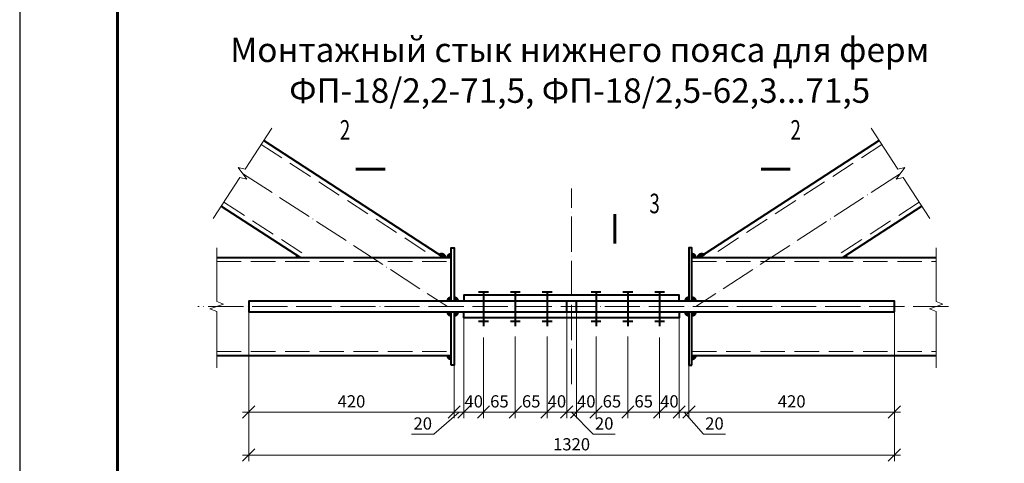
# Model space of a CAD drawing. Units: millimetres. Extents: x 648872 to 8420090, y -1288111 to -855035.
# Drawn here: x 1149448 to 1151461, y -1088944 to -1088038 of the extents above; entities that cross this region are included whole.
import ezdxf
from ezdxf.enums import TextEntityAlignment as Align

# ---------------------------------------------------------------- set-up
doc = ezdxf.new("R2010")
doc.units = ezdxf.units.MM
doc.header["$PDMODE"] = 3
doc.linetypes.add('ACAD_ISO04W100', pattern=[30, 24, -3, 0, -3])
doc.linetypes.add('GOST2.303 4', pattern=[7, 5, -2, 0])
doc.layers.get('0').update_dxf_attribs({"lineweight": 30})
for name, color, linetype, lineweight in [('Osi', 30, 'ACAD_ISO04W100', 15), ('Болт', 243, 'Continuous', 40), ('Выноски', 233, 'Continuous', 20), ('КЖ-00-0-Рамка-С25', 7, 'Continuous', 25), ('КЖ-00-0-Рамка-С60', 7, 'Continuous', 60), ('КЖ-00-0-ШТАМП-1Текст', 7, 'Continuous', 30), ('Маркировка', 11, 'Continuous', 15), ('Размеры', 133, 'Continuous', 30), ('Разрывы', 181, 'Continuous', 15), ('Сварка', 191, 'Continuous', 25), ('Сталь', 131, 'Continuous', 15), ('Сталь осн.', 151, 'Continuous', 40)]:
    doc.layers.add(name, color=color, linetype=linetype, lineweight=lineweight)
doc.styles.add('simplex', font='simplex.shx', dxfattribs={"width": 0.75, "oblique": 15})
doc.styles.add('SPDS', font='simplex.shx', dxfattribs={"width": 0.7, "oblique": 15})
doc.styles.add('МИП_ГОСТ', font='MIPGOST.SHX', dxfattribs={"width": 1.1, "oblique": 15})
doc.linetypes.add('_LLLL_weld_LL_LL_', pattern='A,1.499999,1e-06,[130,ltypeshp.shx,S=0.75,R=0,X=0,Y=0.75],0', length=1.5)
doc.dimstyles.new('1-10', dxfattribs={"dimscale": 10, "dimtxt": 2.5, "dimasz": 2.5, "dimexe": 1.25, "dimexo": 0, "dimtad": 1, "dimtxsty": 'SPDS', "dimblk": 'OBLIQUE', "dimcen": 2.5, "dimdle": 1.25, "dimclrd": 256, "dimclre": 256, "dimclrt": 256, "dimadec": 0, "dimazin": 0, "dimtfac": 1, "dimtmove": 0, "dimatfit": 3, "dimfxl": 1.25, "dimlwd": 15, "dimlwe": 15, "dimarcsym": 0})

# ---------------------------------------------------------------- blocks, each defined once
blk = doc.blocks.new('_Oblique')
at = {"color": 0, "linetype": 'ByBlock', "lineweight": -2}
blk.add_line((-0.5, -0.5), (0.5, 0.5), dxfattribs=at)
blk = doc.blocks.new('*D1740')
at = {"layer": 'Defpoints', "color": 0, "ltscale": 100, "transparency": 16777216}
for p in [(1149916.7, -1088635, 0), (1150336.7, -1088744, 0), (1150336.7, -1088839.8)]:
    blk.add_point(p, dxfattribs=at)
at = {"layer": 'Размеры', "lineweight": 15, "ltscale": 100, "transparency": 16777216}
for p, q in [((1149916.7, -1088635), (1149916.7, -1088852.3)), ((1150336.7, -1088744), (1150336.7, -1088852.3)), ((1149904.2, -1088839.8), (1150349.2, -1088839.8))]:
    blk.add_line(p, q, dxfattribs=at)
at = {"layer": 'Размеры', "lineweight": 15, "ltscale": 100, "transparency": 16777216, "xscale": 25, "yscale": 25, "zscale": 25, "rotation": 180}
blk.add_blockref('_Oblique', (1149916.7, -1088839.8), dxfattribs=at)
at = {"layer": 'Размеры', "lineweight": 15, "ltscale": 100, "transparency": 16777216, "xscale": 25, "yscale": 25, "zscale": 25}
blk.add_blockref('_Oblique', (1150336.7, -1088839.8), dxfattribs=at)
at = {"layer": 'Размеры', "ltscale": 100, "transparency": 16777216, "insert": (1150126.7, -1088821.1), "char_height": 25, "attachment_point": 5, "style": 'SPDS'}
blk.add_mtext('420', dxfattribs=at)
blk = doc.blocks.new('*D1741')
at = {"layer": 'Defpoints', "color": 0, "ltscale": 100, "transparency": 16777216}
for p in [(1150796.7, -1088645, 0), (1150816.7, -1088744, 0), (1150816.7, -1088839.8)]:
    blk.add_point(p, dxfattribs=at)
at = {"layer": 'Размеры', "lineweight": 15, "ltscale": 100, "transparency": 16777216}
for p, q in [((1150796.7, -1088645), (1150796.7, -1088852.3)), ((1150816.7, -1088744), (1150816.7, -1088852.3)), ((1150784.2, -1088839.8), (1150829.2, -1088839.8)), ((1150806.7, -1088839.8), (1150846.1, -1088885)), ((1150846.1, -1088885), (1150891.5, -1088885))]:
    blk.add_line(p, q, dxfattribs=at)
at = {"layer": 'Размеры', "lineweight": 15, "ltscale": 100, "transparency": 16777216, "xscale": 25, "yscale": 25, "zscale": 25, "rotation": 180}
blk.add_blockref('_Oblique', (1150796.7, -1088839.8), dxfattribs=at)
at = {"layer": 'Размеры', "lineweight": 15, "ltscale": 100, "transparency": 16777216, "xscale": 25, "yscale": 25, "zscale": 25}
blk.add_blockref('_Oblique', (1150816.7, -1088839.8), dxfattribs=at)
at = {"layer": 'Размеры', "ltscale": 100, "transparency": 16777216, "insert": (1150868.8, -1088866.3), "char_height": 25, "attachment_point": 5, "style": 'SPDS'}
blk.add_mtext('20', dxfattribs=at)
blk = doc.blocks.new('*D1742')
at = {"layer": 'Defpoints', "color": 0, "ltscale": 100, "transparency": 16777216}
for p in [(1149916.7, -1088635, 0), (1151236.7, -1088635, 0), (1149916.7, -1088927.5)]:
    blk.add_point(p, dxfattribs=at)
at = {"layer": 'Размеры', "lineweight": 15, "ltscale": 100, "transparency": 16777216}
for p, q in [((1149916.7, -1088635), (1149916.7, -1088940)), ((1151236.7, -1088635), (1151236.7, -1088940)), ((1151249.2, -1088927.5), (1149904.2, -1088927.5))]:
    blk.add_line(p, q, dxfattribs=at)
at = {"layer": 'Размеры', "lineweight": 15, "ltscale": 100, "transparency": 16777216, "xscale": 25, "yscale": 25, "zscale": 25, "rotation": 180}
blk.add_blockref('_Oblique', (1149916.7, -1088927.5), dxfattribs=at)
at = {"layer": 'Размеры', "lineweight": 15, "ltscale": 100, "transparency": 16777216, "xscale": 25, "yscale": 25, "zscale": 25}
blk.add_blockref('_Oblique', (1151236.7, -1088927.5), dxfattribs=at)
at = {"layer": 'Размеры', "ltscale": 100, "transparency": 16777216, "insert": (1150576.7, -1088908.8), "char_height": 25, "attachment_point": 5, "style": 'SPDS'}
blk.add_mtext('1320', dxfattribs=at)
blk = doc.blocks.new('*D1743')
at = {"layer": 'Defpoints', "color": 0, "ltscale": 100, "transparency": 16777216}
for p in [(1150461.7, -1088685), (1150526.7, -1088685), (1150526.7, -1088839.8)]:
    blk.add_point(p, dxfattribs=at)
at = {"layer": 'Размеры', "lineweight": 15, "ltscale": 100, "transparency": 16777216}
for p, q in [((1150461.7, -1088685), (1150461.7, -1088852.3)), ((1150526.7, -1088685), (1150526.7, -1088852.3)), ((1150449.2, -1088839.8), (1150539.2, -1088839.8))]:
    blk.add_line(p, q, dxfattribs=at)
at = {"layer": 'Размеры', "lineweight": 15, "ltscale": 100, "transparency": 16777216, "xscale": 25, "yscale": 25, "zscale": 25, "rotation": 180}
blk.add_blockref('_Oblique', (1150461.7, -1088839.8), dxfattribs=at)
at = {"layer": 'Размеры', "lineweight": 15, "ltscale": 100, "transparency": 16777216, "xscale": 25, "yscale": 25, "zscale": 25}
blk.add_blockref('_Oblique', (1150526.7, -1088839.8), dxfattribs=at)
at = {"layer": 'Размеры', "ltscale": 100, "transparency": 16777216, "insert": (1150494.2, -1088821.1), "char_height": 25, "attachment_point": 5, "style": 'SPDS'}
blk.add_mtext('65', dxfattribs=at)
blk = doc.blocks.new('*D1744')
at = {"layer": 'Defpoints', "color": 0, "ltscale": 100, "transparency": 16777216}
for p in [(1150566.7, -1088635), (1150526.7, -1088685), (1150566.7, -1088839.8)]:
    blk.add_point(p, dxfattribs=at)
at = {"layer": 'Размеры', "lineweight": 15, "ltscale": 100, "transparency": 16777216}
for p, q in [((1150566.7, -1088635), (1150566.7, -1088852.3)), ((1150526.7, -1088685), (1150526.7, -1088852.3)), ((1150514.2, -1088839.8), (1150579.2, -1088839.8))]:
    blk.add_line(p, q, dxfattribs=at)
at = {"layer": 'Размеры', "lineweight": 15, "ltscale": 100, "transparency": 16777216, "xscale": 25, "yscale": 25, "zscale": 25, "rotation": 180}
blk.add_blockref('_Oblique', (1150526.7, -1088839.8), dxfattribs=at)
at = {"layer": 'Размеры', "lineweight": 15, "ltscale": 100, "transparency": 16777216, "xscale": 25, "yscale": 25, "zscale": 25}
blk.add_blockref('_Oblique', (1150566.7, -1088839.8), dxfattribs=at)
at = {"layer": 'Размеры', "ltscale": 100, "transparency": 16777216, "insert": (1150546.7, -1088821.1), "char_height": 25, "attachment_point": 5, "style": 'SPDS'}
blk.add_mtext('40', dxfattribs=at)
blk = doc.blocks.new('*D1745')
at = {"layer": 'Defpoints', "color": 0, "ltscale": 100, "transparency": 16777216}
for p in [(1150796.7, -1088645, 0), (1150756.7, -1088687.5, 0), (1150756.7, -1088839.8)]:
    blk.add_point(p, dxfattribs=at)
at = {"layer": 'Размеры', "lineweight": 15, "ltscale": 100, "transparency": 16777216}
for p, q in [((1150796.7, -1088645), (1150796.7, -1088852.3)), ((1150756.7, -1088687.5), (1150756.7, -1088852.3)), ((1150809.2, -1088839.8), (1150744.2, -1088839.8))]:
    blk.add_line(p, q, dxfattribs=at)
at = {"layer": 'Размеры', "lineweight": 15, "ltscale": 100, "transparency": 16777216, "xscale": 25, "yscale": 25, "zscale": 25, "rotation": 180}
blk.add_blockref('_Oblique', (1150756.7, -1088839.8), dxfattribs=at)
at = {"layer": 'Размеры', "lineweight": 15, "ltscale": 100, "transparency": 16777216, "xscale": 25, "yscale": 25, "zscale": 25}
blk.add_blockref('_Oblique', (1150796.7, -1088839.8), dxfattribs=at)
at = {"layer": 'Размеры', "ltscale": 100, "transparency": 16777216, "insert": (1150776.7, -1088821.1), "char_height": 25, "attachment_point": 5, "style": 'SPDS'}
blk.add_mtext('40', dxfattribs=at)
blk = doc.blocks.new('*D1746')
at = {"layer": 'Defpoints', "color": 0, "ltscale": 100, "transparency": 16777216}
for p in [(1150626.7, -1088685), (1150691.7, -1088685), (1150626.7, -1088839.8)]:
    blk.add_point(p, dxfattribs=at)
at = {"layer": 'Размеры', "lineweight": 15, "ltscale": 100, "transparency": 16777216}
for p, q in [((1150626.7, -1088685), (1150626.7, -1088852.3)), ((1150691.7, -1088685), (1150691.7, -1088852.3)), ((1150704.2, -1088839.8), (1150614.2, -1088839.8))]:
    blk.add_line(p, q, dxfattribs=at)
at = {"layer": 'Размеры', "lineweight": 15, "ltscale": 100, "transparency": 16777216, "xscale": 25, "yscale": 25, "zscale": 25, "rotation": 180}
blk.add_blockref('_Oblique', (1150626.7, -1088839.8), dxfattribs=at)
at = {"layer": 'Размеры', "lineweight": 15, "ltscale": 100, "transparency": 16777216, "xscale": 25, "yscale": 25, "zscale": 25}
blk.add_blockref('_Oblique', (1150691.7, -1088839.8), dxfattribs=at)
at = {"layer": 'Размеры', "ltscale": 100, "transparency": 16777216, "insert": (1150659.2, -1088821.1), "char_height": 25, "attachment_point": 5, "style": 'SPDS'}
blk.add_mtext('65', dxfattribs=at)
blk = doc.blocks.new('*D1747')
at = {"layer": 'Defpoints', "color": 0, "ltscale": 100, "transparency": 16777216}
for p in [(1150586.7, -1088635), (1150626.7, -1088685), (1150586.7, -1088839.8)]:
    blk.add_point(p, dxfattribs=at)
at = {"layer": 'Размеры', "lineweight": 15, "ltscale": 100, "transparency": 16777216}
for p, q in [((1150586.7, -1088635), (1150586.7, -1088852.3)), ((1150626.7, -1088685), (1150626.7, -1088852.3)), ((1150639.2, -1088839.8), (1150574.2, -1088839.8))]:
    blk.add_line(p, q, dxfattribs=at)
at = {"layer": 'Размеры', "lineweight": 15, "ltscale": 100, "transparency": 16777216, "xscale": 25, "yscale": 25, "zscale": 25, "rotation": 180}
blk.add_blockref('_Oblique', (1150586.7, -1088839.8), dxfattribs=at)
at = {"layer": 'Размеры', "lineweight": 15, "ltscale": 100, "transparency": 16777216, "xscale": 25, "yscale": 25, "zscale": 25}
blk.add_blockref('_Oblique', (1150626.7, -1088839.8), dxfattribs=at)
at = {"layer": 'Размеры', "ltscale": 100, "transparency": 16777216, "insert": (1150606.7, -1088821.1), "char_height": 25, "attachment_point": 5, "style": 'SPDS'}
blk.add_mtext('40', dxfattribs=at)
blk = doc.blocks.new('*D1748')
at = {"layer": 'Defpoints', "color": 0, "ltscale": 100, "transparency": 16777216}
for p in [(1150691.7, -1088685), (1150756.7, -1088687.5), (1150691.7, -1088839.8)]:
    blk.add_point(p, dxfattribs=at)
at = {"layer": 'Размеры', "lineweight": 15, "ltscale": 100, "transparency": 16777216}
for p, q in [((1150691.7, -1088685), (1150691.7, -1088852.3)), ((1150756.7, -1088687.5), (1150756.7, -1088852.3)), ((1150769.2, -1088839.8), (1150679.2, -1088839.8))]:
    blk.add_line(p, q, dxfattribs=at)
at = {"layer": 'Размеры', "lineweight": 15, "ltscale": 100, "transparency": 16777216, "xscale": 25, "yscale": 25, "zscale": 25, "rotation": 180}
blk.add_blockref('_Oblique', (1150691.7, -1088839.8), dxfattribs=at)
at = {"layer": 'Размеры', "lineweight": 15, "ltscale": 100, "transparency": 16777216, "xscale": 25, "yscale": 25, "zscale": 25}
blk.add_blockref('_Oblique', (1150756.7, -1088839.8), dxfattribs=at)
at = {"layer": 'Размеры', "ltscale": 100, "transparency": 16777216, "insert": (1150724.2, -1088821.1), "char_height": 25, "attachment_point": 5, "style": 'SPDS'}
blk.add_mtext('65', dxfattribs=at)
blk = doc.blocks.new('*D1749')
at = {"layer": 'Defpoints', "color": 0, "ltscale": 100, "transparency": 16777216}
for p in [(1150356.7, -1088645, 0), (1150396.7, -1088687.5, 0), (1150396.7, -1088839.8)]:
    blk.add_point(p, dxfattribs=at)
at = {"layer": 'Размеры', "lineweight": 15, "ltscale": 100, "transparency": 16777216}
for p, q in [((1150356.7, -1088645), (1150356.7, -1088852.3)), ((1150396.7, -1088687.5), (1150396.7, -1088852.3)), ((1150344.2, -1088839.8), (1150409.2, -1088839.8))]:
    blk.add_line(p, q, dxfattribs=at)
at = {"layer": 'Размеры', "lineweight": 15, "ltscale": 100, "transparency": 16777216, "xscale": 25, "yscale": 25, "zscale": 25, "rotation": 180}
blk.add_blockref('_Oblique', (1150356.7, -1088839.8), dxfattribs=at)
at = {"layer": 'Размеры', "lineweight": 15, "ltscale": 100, "transparency": 16777216, "xscale": 25, "yscale": 25, "zscale": 25}
blk.add_blockref('_Oblique', (1150396.7, -1088839.8), dxfattribs=at)
at = {"layer": 'Размеры', "ltscale": 100, "transparency": 16777216, "insert": (1150376.7, -1088821.1), "char_height": 25, "attachment_point": 5, "style": 'SPDS'}
blk.add_mtext('40', dxfattribs=at)
blk = doc.blocks.new('*D1750')
at = {"layer": 'Defpoints', "color": 0, "ltscale": 100, "transparency": 16777216}
for p in [(1150461.7, -1088685), (1150396.7, -1088687.5), (1150461.7, -1088839.8)]:
    blk.add_point(p, dxfattribs=at)
at = {"layer": 'Размеры', "lineweight": 15, "ltscale": 100, "transparency": 16777216}
for p, q in [((1150461.7, -1088685), (1150461.7, -1088852.3)), ((1150396.7, -1088687.5), (1150396.7, -1088852.3)), ((1150384.2, -1088839.8), (1150474.2, -1088839.8))]:
    blk.add_line(p, q, dxfattribs=at)
at = {"layer": 'Размеры', "lineweight": 15, "ltscale": 100, "transparency": 16777216, "xscale": 25, "yscale": 25, "zscale": 25, "rotation": 180}
blk.add_blockref('_Oblique', (1150396.7, -1088839.8), dxfattribs=at)
at = {"layer": 'Размеры', "lineweight": 15, "ltscale": 100, "transparency": 16777216, "xscale": 25, "yscale": 25, "zscale": 25}
blk.add_blockref('_Oblique', (1150461.7, -1088839.8), dxfattribs=at)
at = {"layer": 'Размеры', "ltscale": 100, "transparency": 16777216, "insert": (1150429.2, -1088821.1), "char_height": 25, "attachment_point": 5, "style": 'SPDS'}
blk.add_mtext('65', dxfattribs=at)
blk = doc.blocks.new('*D1751')
at = {"layer": 'Defpoints', "color": 0, "ltscale": 100, "transparency": 16777216}
for p in [(1151236.7, -1088635, 0), (1150816.7, -1088744, 0), (1150816.7, -1088839.8)]:
    blk.add_point(p, dxfattribs=at)
at = {"layer": 'Размеры', "lineweight": 15, "ltscale": 100, "transparency": 16777216}
for p, q in [((1151236.7, -1088635), (1151236.7, -1088852.3)), ((1150816.7, -1088744), (1150816.7, -1088852.3)), ((1151249.2, -1088839.8), (1150804.2, -1088839.8))]:
    blk.add_line(p, q, dxfattribs=at)
at = {"layer": 'Размеры', "lineweight": 15, "ltscale": 100, "transparency": 16777216, "xscale": 25, "yscale": 25, "zscale": 25, "rotation": 180}
blk.add_blockref('_Oblique', (1150816.7, -1088839.8), dxfattribs=at)
at = {"layer": 'Размеры', "lineweight": 15, "ltscale": 100, "transparency": 16777216, "xscale": 25, "yscale": 25, "zscale": 25}
blk.add_blockref('_Oblique', (1151236.7, -1088839.8), dxfattribs=at)
at = {"layer": 'Размеры', "ltscale": 100, "transparency": 16777216, "insert": (1151026.7, -1088821.1), "char_height": 25, "attachment_point": 5, "style": 'SPDS'}
blk.add_mtext('420', dxfattribs=at)
blk = doc.blocks.new('*D1752')
at = {"layer": 'Defpoints', "color": 0, "ltscale": 100, "transparency": 16777216}
for p in [(1150566.7, -1088635), (1150586.7, -1088635), (1150586.7, -1088839.8)]:
    blk.add_point(p, dxfattribs=at)
at = {"layer": 'Размеры', "lineweight": 15, "ltscale": 100, "transparency": 16777216}
for p, q in [((1150566.7, -1088635), (1150566.7, -1088852.3)), ((1150586.7, -1088635), (1150586.7, -1088852.3)), ((1150554.2, -1088839.8), (1150599.2, -1088839.8)), ((1150576.7, -1088839.8), (1150620.7, -1088885)), ((1150620.7, -1088885), (1150666.1, -1088885))]:
    blk.add_line(p, q, dxfattribs=at)
at = {"layer": 'Размеры', "lineweight": 15, "ltscale": 100, "transparency": 16777216, "xscale": 25, "yscale": 25, "zscale": 25, "rotation": 180}
blk.add_blockref('_Oblique', (1150566.7, -1088839.8), dxfattribs=at)
at = {"layer": 'Размеры', "lineweight": 15, "ltscale": 100, "transparency": 16777216, "xscale": 25, "yscale": 25, "zscale": 25}
blk.add_blockref('_Oblique', (1150586.7, -1088839.8), dxfattribs=at)
at = {"layer": 'Размеры', "ltscale": 100, "transparency": 16777216, "insert": (1150643.4, -1088866.3), "char_height": 25, "attachment_point": 5, "style": 'SPDS'}
blk.add_mtext('20', dxfattribs=at)
blk = doc.blocks.new('*D1753')
at = {"layer": 'Defpoints', "color": 0, "ltscale": 100, "transparency": 16777216}
for p in [(1150356.7, -1088645, 0), (1150336.7, -1088744, 0), (1150336.7, -1088839.8)]:
    blk.add_point(p, dxfattribs=at)
at = {"layer": 'Размеры', "lineweight": 15, "ltscale": 100, "transparency": 16777216}
for p, q in [((1150356.7, -1088645), (1150356.7, -1088852.3)), ((1150336.7, -1088744), (1150336.7, -1088852.3)), ((1150346.7, -1088839.8), (1150295.3, -1088885)), ((1150369.2, -1088839.8), (1150324.2, -1088839.8)), ((1150295.3, -1088885), (1150249.8, -1088885))]:
    blk.add_line(p, q, dxfattribs=at)
at = {"layer": 'Размеры', "lineweight": 15, "ltscale": 100, "transparency": 16777216, "xscale": 25, "yscale": 25, "zscale": 25, "rotation": 180}
blk.add_blockref('_Oblique', (1150336.7, -1088839.8), dxfattribs=at)
at = {"layer": 'Размеры', "lineweight": 15, "ltscale": 100, "transparency": 16777216, "xscale": 25, "yscale": 25, "zscale": 25}
blk.add_blockref('_Oblique', (1150356.7, -1088839.8), dxfattribs=at)
at = {"layer": 'Размеры', "ltscale": 100, "transparency": 16777216, "insert": (1150272.5, -1088866.3), "char_height": 25, "attachment_point": 5, "style": 'SPDS'}
blk.add_mtext('20', dxfattribs=at)
blk = doc.blocks.new('*U9')
at = {"layer": 'КЖ-00-0-Рамка-С25', "linetype": 'Continuous', "lineweight": 25}
blk.add_lwpolyline([(-297, 0), (0, 0), (0, 420), (-297, 420), (-297, 0)], dxfattribs=at)
at = {"layer": 'КЖ-00-0-Рамка-С60', "linetype": 'Continuous', "lineweight": 60}
blk.add_lwpolyline([(-277, 5), (-5, 5), (-5, 415), (-277, 415), (-277, 5)], dxfattribs=at)
at = {"layer": 'КЖ-00-0-ШТАМП-1Текст', "lineweight": 30, "style": 'МИП_ГОСТ', "width": 0.8, "flags": 8}
blk.add_attdef('FORMAT', (-19.5, 1.25), '', height=2.5, dxfattribs=at)

msp = doc.modelspace()

# ---------------------------------------------------------------- linework, layer by layer
at = {"layer": 'Osi', "ltscale": 3}
for p, q in [((1149904.182, -1088351.809), (1150322.7373, -1088624.0357)), ((1151249.2462, -1088351.809), (1150830.6909, -1088624.0357)), ((1150576.7141, -1088782.5998), (1150576.7141, -1088382.7677)), ((1151347.2835, -1088624.0357, 0), (1149812.4839, -1088624.0357, 0))]:
    msp.add_line(p, q, dxfattribs=at)
at = {"layer": 'Болт', "ltscale": 100}
for p, q in [((1150386.7141, -1088593.8918, 0), (1150406.7141, -1088593.8918, 0)), ((1150451.7141, -1088593.8918, 0), (1150471.7141, -1088593.8918, 0)), ((1150516.7141, -1088593.8918, 0), (1150536.7141, -1088593.8918, 0)), ((1150616.7141, -1088593.8918, 0), (1150636.7141, -1088593.8918, 0)), ((1150681.7141, -1088593.8918, 0), (1150701.7141, -1088593.8918, 0)), ((1150746.7141, -1088593.8918, 0), (1150766.7141, -1088593.8918, 0)), ((1150386.7141, -1088653.8918, 0), (1150406.7141, -1088653.8918, 0)), ((1150451.7141, -1088653.8918, 0), (1150471.7141, -1088653.8918, 0)), ((1150516.7141, -1088653.8918, 0), (1150536.7141, -1088653.8918, 0)), ((1150616.7141, -1088653.8918, 0), (1150636.7141, -1088653.8918, 0)), ((1150681.7141, -1088653.8918, 0), (1150701.7141, -1088653.8918, 0)), ((1150746.7141, -1088653.8918, 0), (1150766.7141, -1088653.8918, 0))]:
    msp.add_line(p, q, dxfattribs=at)
at = {"layer": 'Болт', "ltscale": 10}
for p, q in [((1150396.7141, -1088593.8918, 0), (1150396.7141, -1088663.8918, 0)), ((1150461.7141, -1088593.8918, 0), (1150461.7141, -1088663.8918, 0)), ((1150526.7141, -1088593.8918, 0), (1150526.7141, -1088663.8918, 0)), ((1150626.7141, -1088593.8918, 0), (1150626.7141, -1088663.8918, 0)), ((1150691.7141, -1088593.8918, 0), (1150691.7141, -1088663.8918, 0)), ((1150756.7141, -1088593.8918, 0), (1150756.7141, -1088663.8918, 0))]:
    msp.add_line(p, q, dxfattribs=at)
at = {"layer": 'Маркировка', "linetype": 'Continuous', "elevation": 0}
for points in [[(1150195.6552, -1088343.0654, 6, 6, 0), (1150135.6552, -1088343.0654, 6, 6, 0), (1150155.6552, -1088343.0654, 0, 8, 0), (1150155.6552, -1088303.0654, 0, 0, 0), (1150155.6552, -1088243.0654, 0, 0, 0)], [(1150964.239, -1088343.0654, 6, 6, 0), (1151024.239, -1088343.0654, 6, 6, 0), (1151004.239, -1088343.0654, 0, 8, 0), (1151004.239, -1088303.0654, 0, 0, 0), (1151004.239, -1088243.0654, 0, 0, 0)]]:
    msp.add_lwpolyline(points, format="xyseb", dxfattribs=at)
at = {"layer": 'Маркировка', "elevation": 0}
msp.add_lwpolyline([(1150665.3395, -1088495.2173, 6, 6, 0), (1150665.3395, -1088435.2173, 6, 6, 0), (1150665.3395, -1088455.2173, 0, 8, 0), (1150705.3395, -1088455.2173, 0, 0, 0), (1150765.3395, -1088455.2173, 0, 0, 0)], format="xyseb", dxfattribs=at)
at = {"layer": 'Разрывы', "linetype": 'Continuous', "ltscale": 100}
for points in [[(1149964.1564, -1088259.5969), (1149909.6342, -1088343.4261), (1149895.3922, -1088340.1276), (1149912.9718, -1088363.4904), (1149898.7298, -1088360.1919), (1149844.2076, -1088444.0211)], [(1151189.2718, -1088259.5969), (1151243.794, -1088343.4261), (1151258.0361, -1088340.1276), (1151240.4564, -1088363.4904), (1151254.6984, -1088360.1919), (1151309.2206, -1088444.0211)]]:
    msp.add_lwpolyline(points, dxfattribs=at)
at = {"layer": 'Разрывы', "linetype": 'Continuous', "ltscale": 100, "elevation": 0}
for points in [[(1149851.2063, -1088504.0357), (1149851.2063, -1088614.0357), (1149864.9437, -1088619.0357), (1149837.4689, -1088629.0357), (1149851.2063, -1088634.0357), (1149851.2063, -1088749.0357)], [(1151322.1892, -1088504.0357), (1151322.1892, -1088614.0357), (1151335.9265, -1088619.0357), (1151308.4518, -1088629.0357), (1151322.1892, -1088634.0357), (1151322.1892, -1088749.0357)]]:
    msp.add_lwpolyline(points, dxfattribs=at)
at = {"layer": 'Сварка', "ltscale": 100, "const_width": 10}
for points in [[(1150017.2555, -1088524.0357, -0.156291394), (1150018.1866, -1088521.1299, -0.156291394)], [(1150325.7141, -1088524.0357, -0.414213593), (1150330.7141, -1088519.0357, -0.414213593)], [(1151136.1727, -1088524.0357, 0.156291394), (1151135.2417, -1088521.1299, 0.156291394)], [(1150325.7141, -1088724.0521, 0.414213593), (1150330.7305, -1088729.0357, 0.414213593)], [(1150827.7141, -1088724.0521, -0.414213593), (1150822.6978, -1088729.0357, -0.414213593)]]:
    msp.add_lwpolyline(points, format="xyb", dxfattribs=at)
at = {"layer": 'Сварка', "linetype": '_LLLL_weld_LL_LL_', "ltscale": 5, "elevation": 0}
for points in [[(1150022.3525, -1088524.0357), (1150310.7141, -1088524.0357)], [(1150330.7141, -1088613.0357), (1150330.7141, -1088524.0357)], [(1150842.7141, -1088524.0357), (1151131.0757, -1088524.0357)], [(1149916.7141, -1088613.0357), (1150330.7141, -1088613.0357)], [(1150822.7141, -1088613.0357), (1151236.7141, -1088613.0357)], [(1150330.7141, -1088635.0357), (1149916.7141, -1088635.0357)], [(1150330.7141, -1088724.0357), (1150330.7141, -1088635.0357)], [(1151236.7141, -1088635.0357), (1150822.7141, -1088635.0357)], [(1150822.7141, -1088635.0357), (1150822.7141, -1088724.0357)]]:
    msp.add_lwpolyline(points, dxfattribs=at)
at = {"layer": 'Сварка', "ltscale": 100, "const_width": 10, "elevation": 0}
for points in [[(1150315.7141, -1088524.0357, 0.729667789), (1150306.6452, -1088521.1299, 0.414213593)], [(1150325.7141, -1088524.0357, -0.414213593), (1150330.7141, -1088519.0357, -0.414213593)], [(1150827.7141, -1088524.0357, 0.414213593), (1150822.7141, -1088519.0357, 0.414213593)], [(1150837.7141, -1088524.0357, -0.729667789), (1150846.7831, -1088521.1299, -0.414213593)], [(1150325.7141, -1088613.0357, -0.414213593), (1150330.7141, -1088608.0357, -0.414213593)], [(1150341.7141, -1088613.0357, 0.414213593), (1150336.7141, -1088608.0357, 0.414213593)], [(1150811.7141, -1088613.0357, -0.414213593), (1150816.7141, -1088608.0357, -0.414213593)], [(1150827.7141, -1088613.0357, 0.414213593), (1150822.7141, -1088608.0357, 0.414213593)], [(1150325.7141, -1088635.0357, 0.414213593), (1150330.7141, -1088640.0357, 0.414213593)], [(1150341.7141, -1088635.0357, -0.414213593), (1150336.7141, -1088640.0357, -0.414213593)], [(1150811.7141, -1088635.0357, 0.414213593), (1150816.7141, -1088640.0357, 0.414213593)], [(1150827.7141, -1088635.0357, -0.414213593), (1150822.7141, -1088640.0357, -0.414213593)], [(1150325.7141, -1088724.0357, 0.414213593), (1150330.7141, -1088729.0357, 0.414213593)], [(1150827.7141, -1088724.0357, -0.414213593), (1150822.7141, -1088729.0357, -0.414213593)]]:
    msp.add_lwpolyline(points, format="xyb", dxfattribs=at)
at = {"layer": 'Сварка', "linetype": '_LLLL_weld_LL_LL_', "ltscale": 5}
msp.add_lwpolyline([(1150822.7141, -1088524.0357), (1150822.7141, -1088613.0357)], dxfattribs=at)
at = {"layer": 'Сталь', "linetype": 'GOST2.303 4', "ltscale": 10}
for p, q in [((1149942.3475, -1088293.1286), (1150297.373, -1088524.0357)), ((1151211.0807, -1088293.1286), (1150856.0553, -1088524.0357)), ((1149866.0165, -1088410.4894), (1150040.5967, -1088524.0357)), ((1151287.4117, -1088410.4894), (1151112.8316, -1088524.0357)), ((1149851.2063, -1088532.0357), (1150330.7141, -1088532.0357)), ((1150822.7141, -1088532.0357), (1151322.1892, -1088532.0357)), ((1149851.2063, -1088716.0357), (1150330.7141, -1088716.0357)), ((1150822.7141, -1088716.0357), (1151322.1892, -1088716.0357))]:
    msp.add_line(p, q, dxfattribs=at)
at = {"layer": 'Сталь осн.', "linetype": 'ByBlock', "ltscale": 150}
for p, q in [((1149947.7998, -1088284.7456), (1150315.7141, -1088524.0357)), ((1151205.6285, -1088284.7456), (1150837.7141, -1088524.0357)), ((1149860.5643, -1088418.8723), (1150022.2555, -1088524.0357)), ((1151292.864, -1088418.8723), (1151131.1727, -1088524.0357))]:
    msp.add_line(p, q, dxfattribs=at)
at = {"layer": 'Сталь осн.', "linetype": 'ByBlock', "ltscale": 100}
for p, q in [((1149851.2063, -1088524.0357), (1150330.7141, -1088524.0357)), ((1150822.7141, -1088524.0357), (1151322.1892, -1088524.0357)), ((1149851.2063, -1088724.0357), (1150330.7141, -1088724.0357)), ((1150822.7141, -1088724.0357), (1151322.1892, -1088724.0357))]:
    msp.add_line(p, q, dxfattribs=at)
at = {"layer": 'Сталь осн.', "linetype": 'ByBlock', "ltscale": 50}
for points in [[(1150330.7141, -1088613.0357), (1150330.7141, -1088504.0357), (1150336.7141, -1088504.0357), (1150336.7141, -1088613.0357)], [(1150330.7141, -1088613.0357), (1150330.7141, -1088504.0357), (1150336.7141, -1088504.0357), (1150336.7141, -1088613.0357)], [(1150822.7141, -1088613.0357), (1150822.7141, -1088504.0357), (1150816.7141, -1088504.0357), (1150816.7141, -1088613.0357)], [(1150822.7141, -1088613.0357), (1150822.7141, -1088504.0357), (1150816.7141, -1088504.0357), (1150816.7141, -1088613.0357)], [(1150330.7141, -1088744.0357), (1150330.7141, -1088635.0357)], [(1150336.7141, -1088635.0357), (1150336.7141, -1088744.0357), (1150330.7141, -1088744.0357)], [(1150330.7141, -1088744.0357), (1150330.7141, -1088635.0357)], [(1150336.7141, -1088635.0357), (1150336.7141, -1088744.0357), (1150330.7141, -1088744.0357)], [(1150816.7141, -1088635.0357), (1150816.7141, -1088744.0357), (1150822.7141, -1088744.0357)], [(1150816.7141, -1088635.0357), (1150816.7141, -1088744.0357), (1150822.7141, -1088744.0357)], [(1150822.7141, -1088744.0357), (1150822.7141, -1088635.0357)], [(1150822.7141, -1088744.0357), (1150822.7141, -1088635.0357)]]:
    msp.add_lwpolyline(points, dxfattribs=at)
at = {"layer": 'Сталь осн.', "color": 3, "ltscale": 100}
for points in [[(1150796.7141, -1088613.0357), (1150796.7141, -1088601.0357), (1150356.7141, -1088601.0357), (1150356.7141, -1088613.0357)], [(1150566.7141, -1088635.0357), (1150566.7141, -1088613.0357)], [(1150586.7141, -1088635.0357), (1150586.7141, -1088613.0357)], [(1150796.7141, -1088635.0357), (1150796.7141, -1088647.0357), (1150356.7141, -1088647.0357), (1150356.7141, -1088635.0357)]]:
    msp.add_lwpolyline(points, dxfattribs=at)
at = {"layer": 'Сталь осн.', "color": 3, "ltscale": 100, "elevation": 0}
msp.add_lwpolyline([(1151236.7141, -1088635.0357), (1151236.7141, -1088613.0357), (1149916.7141, -1088613.0357), (1149916.7141, -1088635.0357)], close=True, dxfattribs=at)

# ---------------------------------------------------------------- block references
at = {"layer": 'КЖ-00-0-ШТАМП-1Текст', "xscale": 10, "yscale": 10, "zscale": 10}
msp.add_blockref('*U9', (1152418.4844, -1090646.5017), dxfattribs=at)

# ---------------------------------------------------------------- texts
at = {"layer": 'Выноски', "linetype": 'Continuous', "lineweight": 30, "ltscale": 10, "insert": (1150593.3738, -1088147.4812, 0), "char_height": 50, "width": 1478.685325, "attachment_point": 5, "style": 'simplex'}
msp.add_mtext('Монтажный стык нижнего пояса для ферм ФП-18/2,2-71,5, ФП-18/2,5-62,3...71,5', dxfattribs=at)
at = {"layer": 'Маркировка', "linetype": 'Continuous', "style": 'SPDS', "oblique": 15, "width": 0.7}
msp.add_text('2', height=40, dxfattribs=at).set_placement((1150124.1827, -1088243.0654, 0), align=Align.TOP_RIGHT)
for s, p in [('2', (1151024.239, -1088243.0654, 0)), ('3', (1150735.8501, -1088393.4088, 0))]:
    msp.add_text(s, height=40, dxfattribs=at).set_placement(p, align=Align.TOP_LEFT)

# ---------------------------------------------------------------- dimensions: what is measured, and where the dimension line sits
at = {"layer": 'Размеры', "ltscale": 100}
for base, p1, p2, picture, middle in [((1150336.7141, -1088839.8172, 0), (1149916.7141, -1088635.0357), (1150336.7141, -1088744.0357), '*D1740', (1150126.7141, -1088821.0672, 0)), ((1149916.7141, -1088927.5325, 0), (1151236.7141, -1088635.0357), (1149916.7141, -1088635.0357), '*D1742', (1150576.7141, -1088908.7825, 0)), ((1150461.7141, -1088839.8172), (1150396.7141, -1088687.5357), (1150461.7141, -1088685.0357), '*D1750', (1150429.2141, -1088821.0672)), ((1150526.7141, -1088839.8172), (1150461.7141, -1088685.0357), (1150526.7141, -1088685.0357), '*D1743', (1150494.2141, -1088821.0672))]:
    dim = msp.add_linear_dim(base=base, p1=p1, p2=p2, dimstyle='1-10', dxfattribs=at)
    dim.commit()
    dim.dimension.update_dxf_attribs({"geometry": picture, "text_midpoint": middle})
dim = msp.add_linear_dim(base=(1150336.7141, -1088839.8172, 0), p1=(1150356.7141, -1088645.0357), p2=(1150336.7141, -1088744.0357), angle=180, dimstyle='1-10', override={"dimtmove": 1}, dxfattribs=at)
dim.commit()
dim.dimension.update_dxf_attribs({"geometry": '*D1753', "text_midpoint": (1150289.0027, -1088885.0385, 0), "dimtype": 160})
for base, p1, p2, picture, middle in [((1150396.7141, -1088839.8172, 0), (1150356.7141, -1088645.0357), (1150396.7141, -1088687.5357), '*D1749', (1150376.7141, -1088839.8172, 0)), ((1150566.7141, -1088839.8172), (1150526.7141, -1088685.0357), (1150566.7141, -1088635.0357), '*D1744', (1150546.7141, -1088839.8172))]:
    dim = msp.add_linear_dim(base=base, p1=p1, p2=p2, dimstyle='1-10', dxfattribs=at)
    dim.commit()
    dim.dimension.update_dxf_attribs({"geometry": picture, "text_midpoint": middle, "dimtype": 160})
for base, p1, p2, picture, middle in [((1150586.7141, -1088839.8172), (1150566.7141, -1088635.0357), (1150586.7141, -1088635.0357), '*D1752', (1150626.9052, -1088885.0385)), ((1150816.7141, -1088839.8172, 0), (1150796.7141, -1088645.0357), (1150816.7141, -1088744.0357), '*D1741', (1150852.3085, -1088885.0385, 0))]:
    dim = msp.add_linear_dim(base=base, p1=p1, p2=p2, dimstyle='1-10', override={"dimtmove": 1}, dxfattribs=at)
    dim.commit()
    dim.dimension.update_dxf_attribs({"geometry": picture, "text_midpoint": middle, "dimtype": 160})
for base, p1, p2, picture, middle in [((1150586.7141, -1088839.8172), (1150626.7141, -1088685.0357), (1150586.7141, -1088635.0357), '*D1747', (1150606.7141, -1088839.8172)), ((1150756.7141, -1088839.8172, 0), (1150796.7141, -1088645.0357), (1150756.7141, -1088687.5357), '*D1745', (1150776.7141, -1088839.8172, 0))]:
    dim = msp.add_linear_dim(base=base, p1=p1, p2=p2, angle=180, dimstyle='1-10', dxfattribs=at)
    dim.commit()
    dim.dimension.update_dxf_attribs({"geometry": picture, "text_midpoint": middle, "dimtype": 160})
for base, p1, p2, picture, middle in [((1150816.7141, -1088839.8172, 0), (1151236.7141, -1088635.0357), (1150816.7141, -1088744.0357), '*D1751', (1151026.7141, -1088821.0672, 0)), ((1150626.7141, -1088839.8172), (1150691.7141, -1088685.0357), (1150626.7141, -1088685.0357), '*D1746', (1150659.2141, -1088821.0672)), ((1150691.7141, -1088839.8172), (1150756.7141, -1088687.5357), (1150691.7141, -1088685.0357), '*D1748', (1150724.2141, -1088821.0672))]:
    dim = msp.add_linear_dim(base=base, p1=p1, p2=p2, angle=180, dimstyle='1-10', dxfattribs=at)
    dim.commit()
    dim.dimension.update_dxf_attribs({"geometry": picture, "text_midpoint": middle})

doc.saveas('drawing.dxf')
